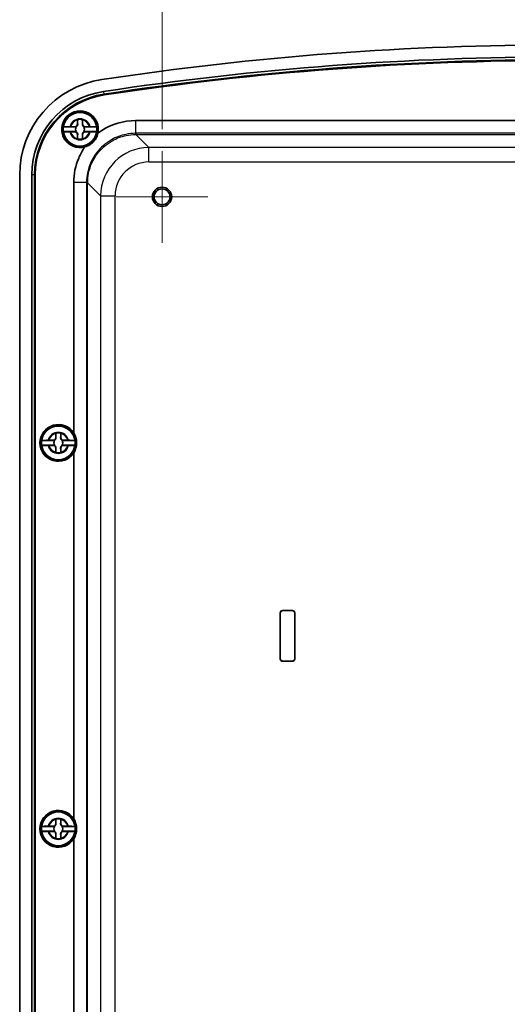
# Model space of a CAD drawing. Units: millimetres. Extents: x 36 to 4563, y 20 to 863.
# Drawn here: x 1901 to 2002, y 447 to 651 of the extents above; entities that cross this region are included whole.
import ezdxf

# ---------------------------------------------------------------- set-up
doc = ezdxf.new("R2010")
doc.units = ezdxf.units.MM
doc.header["$LTSCALE"] = 2.5
doc.layers.get('Defpoints').update_dxf_attribs({"lineweight": 25})
for name, color, linetype, lineweight in [('Center Mark (ISO)', 131, 'Continuous', 18), ('Dimension (ISO)', 7, 'Continuous', 18), ('Dimension (ISO) @ 1', 7, 'Continuous', 18), ('Visible (ISO)', 7, 'Continuous', 35), ('Visible Narrow (ISO)', 7, 'Continuous', 25)]:
    doc.layers.add(name, color=color, linetype=linetype, lineweight=lineweight)
doc.styles.add('Note Text (TK)', font='MS PGothic.ttf')
doc.dimstyles.new('Default - Method 1b (TK)', dxfattribs={"dimscale": 2.5, "dimtxt": 2.5, "dimasz": 2.5, "dimexe": 1, "dimexo": 1.5, "dimgap": 1, "dimtad": 1, "dimrnd": 1e-08, "dimdsep": 46, "dimtxsty": 'Note Text (TK)', "dimblk": 'OPEN', "dimcen": 0.09, "dimdle": 5, "dimclrd": 100, "dimclre": 100, "dimclrt": 7, "dimadec": 1, "dimazin": 1, "dimtfac": 1, "dimtmove": 0, "dimatfit": 3, "dimldrblk": 'OPEN', "dimfxl": 1, "dimtolj": 1, "dimlwd": -1, "dimlwe": -1, "dimarcsym": 0})

# ---------------------------------------------------------------- blocks, each defined once
blk = doc.blocks.new('_Open')
at = {"color": 0, "linetype": 'ByBlock', "lineweight": -2}
for p, q in [((-1, 0.167), (0, 0)), ((-1, -0.167), (0, 0)), ((0, 0), (-1, 0))]:
    blk.add_line(p, q, dxfattribs=at)
blk = doc.blocks.new('*D85')
at = {"layer": 'Defpoints', "color": 0}
for p in [(2096.14, 681.25), (1930.14, 624.25), (2096.14, 624.25)]:
    blk.add_point(p, dxfattribs=at)
at = {"layer": 'Dimension (ISO)', "color": 100}
for p, q in [((1930.14, 628.75), (1930.14, 684.25)), ((2096.14, 628.75), (2096.14, 684.25)), ((1937.64, 681.25), (2088.64, 681.25))]:
    blk.add_line(p, q, dxfattribs=at)
at = {"layer": 'Dimension (ISO)', "color": 100, "xscale": 7.5, "yscale": 7.5, "zscale": 7.5, "rotation": 180}
blk.add_blockref('_Open', (1930.14, 681.25), dxfattribs=at)
at = {"layer": 'Dimension (ISO)', "color": 100, "xscale": 7.5, "yscale": 7.5, "zscale": 7.5}
blk.add_blockref('_Open', (2096.14, 681.25), dxfattribs=at)
at = {"layer": 'Dimension (ISO)', "color": 7, "insert": (2005.83, 688), "char_height": 7.5, "attachment_point": 4, "style": 'Note Text (TK)'}
blk.add_mtext('\\A1;166', dxfattribs=at)

msp = doc.modelspace()

# ---------------------------------------------------------------- linework, layer by layer
at = {"layer": 'Center Mark (ISO)', "linetype": 'Continuous'}
for p, q in [((1930.1367, 624.2488), (1930.1367, 605.2488)), ((1939.6367, 614.7488), (1920.6367, 614.7488))]:
    msp.add_line(p, q, dxfattribs=at)
at = {"layer": 'Visible (ISO)'}
for p, q in [((1912.6042, 629.7988), (1912.6042, 630.7023)), ((1913.6693, 630.7023), (1913.6693, 629.7988)), ((1912.3554, 629.2324), (1909.6712, 629.2324)), ((1911.1832, 629.2813), (1912.0867, 629.2813)), ((1916.6022, 629.2324), (1913.9181, 629.2324)), ((1914.1867, 629.2813), (1915.0902, 629.2813)), ((1924.6272, 630.5488), (2101.6462, 630.5488)), ((1909.6712, 628.2651), (1912.3554, 628.2651)), ((1912.0867, 628.2162), (1911.1832, 628.2162)), ((1912.6042, 626.7952), (1912.6042, 627.6988)), ((1913.6693, 627.6988), (1913.6693, 626.7952)), ((1913.9181, 628.2651), (1916.6022, 628.2651)), ((1915.0902, 628.2162), (1914.1867, 628.2162)), ((1900.6367, 428.2126), (1900.6367, 619.2849)), ((1903.1402, 428.2126), (1903.1402, 619.2849)), ((1903.6962, 428.2126), (1903.6962, 619.2849)), ((1903.8367, 428.2126), (1903.8367, 619.2849)), ((1903.8673, 619.2849), (1903.8673, 428.2126)), ((1911.8367, 565.7981), (1911.8367, 617.7583)), ((1908.1042, 564.7988), (1908.1042, 565.7023)), ((1909.1693, 565.7023), (1909.1693, 564.7988)), ((1907.8554, 564.2324), (1905.1712, 564.2324)), ((1906.6832, 564.2813), (1907.5867, 564.2813)), ((1912.1022, 564.2324), (1909.4181, 564.2324)), ((1909.6867, 564.2813), (1910.5902, 564.2813)), ((1905.1712, 563.2651), (1907.8554, 563.2651)), ((1907.5867, 563.2162), (1906.6832, 563.2162)), ((1908.1042, 561.7952), (1908.1042, 562.6988)), ((1909.1693, 562.6988), (1909.1693, 561.7952)), ((1909.4181, 563.2651), (1912.1022, 563.2651)), ((1910.5902, 563.2162), (1909.6867, 563.2162)), ((1911.8367, 485.7981), (1911.8367, 561.6994)), ((1955.1367, 528.9988), (1957.1367, 528.9988)), ((1957.1367, 528.9946), (1955.1367, 528.9946)), ((1954.6367, 518.9988), (1954.6367, 528.4988)), ((1954.6409, 528.4988), (1954.6409, 518.9988)), ((1957.6325, 518.9988), (1957.6325, 528.4988)), ((1957.6367, 528.4988), (1957.6367, 518.9988)), ((1955.1367, 518.5029), (1957.1367, 518.5029)), ((1957.1367, 518.4988), (1955.1367, 518.4988)), ((1907.8554, 484.2324), (1905.1712, 484.2324)), ((1906.6832, 484.2813), (1907.5867, 484.2813)), ((1908.1042, 484.7988), (1908.1042, 485.7023)), ((1909.1693, 485.7023), (1909.1693, 484.7988)), ((1912.1022, 484.2324), (1909.4181, 484.2324)), ((1909.6867, 484.2813), (1910.5902, 484.2813)), ((1905.1712, 483.2651), (1907.8554, 483.2651)), ((1907.5867, 483.2162), (1906.6832, 483.2162)), ((1908.1042, 481.7952), (1908.1042, 482.6988)), ((1909.1693, 482.6988), (1909.1693, 481.7952)), ((1909.4181, 483.2651), (1912.1022, 483.2651)), ((1910.5902, 483.2162), (1909.6867, 483.2162)), ((1911.8367, 429.7392), (1911.8367, 481.6994))]:
    msp.add_line(p, q, dxfattribs=at)
for centre, radius in [((1913.1367, 628.7488), 3.75), ((1913.1367, 628.7488), 3.5), ((1930.1367, 614.7488), 2), ((1930.1367, 614.7488), 1.65), ((1908.6367, 563.7488), 3.75), ((1908.6367, 563.7488), 3.5), ((1908.6367, 483.7488), 3.75), ((1908.6367, 483.7488), 3.5)]:
    msp.add_circle(centre, radius, dxfattribs=at)
for centre, radius, start, end in [((2013.1367, 8.4363), 637.8125, 81.3891951, 98.6108049), ((2013.1367, 8.4363), 635.3091, 81.3891951, 98.6108049), ((2013.1367, 8.4363), 634.753, 81.3891951, 98.6108049), ((2013.1367, 8.4363), 634.6125, 81.3891951, 98.6108049), ((2013.1367, 8.4363), 634.582, 81.3891951, 98.6108049), ((1920.6367, 619.2849), 20, 98.610805, 180), ((1920.6367, 619.2849), 17.4966, 98.610805, 180), ((1920.6367, 619.2849), 16.9405, 98.610805, 180), ((1920.6367, 619.2849), 16.8, 98.610805, 180), ((1920.6367, 619.2849), 16.7695, 98.610805, 180), ((1913.1367, 628.7488), 3.8, 347.233905, 285.31602), ((1913.1367, 628.7488), 3.4991, 7.944916, 172.055084), ((1913.1367, 628.7488), 2.0825, 75.184635, 104.815365), ((1913.1367, 628.7488), 2.0764, 75.314229, 104.685771), ((1913.1367, 628.7488), 3.4991, 172.055084, 187.944916), ((1912.0867, 629.7988), 0.5175, 270, 0), ((1913.1367, 628.7488), 0.9189, 148.243045, 211.756955), ((1914.1867, 629.7988), 0.5175, 180, 270), ((1913.1367, 628.7488), 0.9189, 328.243045, 31.756955), ((1913.1367, 628.7488), 3.4991, 352.055084, 7.944916), ((1913.1367, 628.7488), 3.4991, 187.944916, 352.055084), ((1912.0867, 627.6988), 0.5175, 0, 90), ((1913.1367, 628.7488), 2.0825, 255.184635, 284.815365), ((1913.1367, 628.7488), 2.0764, 255.314229, 284.685771), ((1914.1867, 627.6988), 0.5175, 90, 180), ((1908.6367, 563.7488), 3.8, 32.636898, 327.363102), ((1908.6367, 563.7488), 3.4991, 7.944916, 172.055084), ((1908.6367, 563.7488), 2.0825, 75.184635, 104.815365), ((1908.6367, 563.7488), 2.0764, 75.314229, 104.685771), ((1908.6367, 563.7488), 3.4991, 172.055084, 187.944916), ((1907.5867, 564.7988), 0.5175, 270, 0), ((1908.6367, 563.7488), 0.9189, 148.243045, 211.756955), ((1909.6867, 564.7988), 0.5175, 180, 270), ((1908.6367, 563.7488), 0.9189, 328.243045, 31.756955), ((1908.6367, 563.7488), 3.4991, 352.055084, 7.944916), ((1908.6367, 563.7488), 3.4991, 187.944916, 352.055084), ((1907.5867, 562.6988), 0.5175, 0, 90), ((1908.6367, 563.7488), 2.0825, 255.184635, 284.815365), ((1908.6367, 563.7488), 2.0764, 255.314229, 284.685771), ((1909.6867, 562.6988), 0.5175, 90, 180), ((1955.1367, 528.4988), 0.5, 90, 180), ((1955.1367, 528.4988), 0.4958, 90, 180), ((1957.1367, 528.4988), 0.5, 0, 90), ((1957.1367, 528.4988), 0.4958, 0, 90), ((1955.1367, 518.9988), 0.5, 180, 270), ((1955.1367, 518.9988), 0.4958, 180, 270), ((1957.1367, 518.9988), 0.4958, 270, 0), ((1957.1367, 518.9988), 0.5, 270, 0), ((1908.6367, 483.7488), 3.8, 32.636898, 327.363102), ((1908.6367, 483.7488), 3.4991, 7.944916, 172.055084), ((1908.6367, 483.7488), 2.0825, 75.184635, 104.815365), ((1908.6367, 483.7488), 2.0764, 75.314229, 104.685771), ((1908.6367, 483.7488), 3.4991, 172.055084, 187.944916), ((1907.5867, 484.7988), 0.5175, 270, 0), ((1908.6367, 483.7488), 0.9189, 148.243045, 211.756955), ((1909.6867, 484.7988), 0.5175, 180, 270), ((1908.6367, 483.7488), 0.9189, 328.243045, 31.756955), ((1908.6367, 483.7488), 3.4991, 352.055084, 7.944916), ((1908.6367, 483.7488), 3.4991, 187.944916, 352.055084), ((1907.5867, 482.6988), 0.5175, 0, 90), ((1908.6367, 483.7488), 2.0825, 255.184635, 284.815365), ((1908.6367, 483.7488), 2.0764, 255.314229, 284.685771), ((1909.6867, 482.6988), 0.5175, 90, 180)]:
    msp.add_arc(centre, radius, start, end, dxfattribs=at)
for centre in [(1908.619, 563.7488), (1908.619, 483.7488)]:
    msp.add_ellipse(centre, major_axis=(-3.815, 0), ratio=0.99998916, start_param=2.5744775, end_param=3.7087078, dxfattribs=at)
for points, degree in [([(1912.6042, 630.7023), (1912.6042, 630.722), (1912.6042, 630.7419), (1912.6042, 630.762)], 3), ([(1912.6042, 630.762), (1912.6073, 630.7597), (1912.6103, 630.7573)], 2), ([(1913.6692, 630.762), (1913.6662, 630.7597), (1913.6631, 630.7573)], 2), ([(1913.6692, 630.762), (1913.6692, 630.7419), (1913.6693, 630.722), (1913.6693, 630.7023)], 3), ([(1911.0168, 629.2811), (1911.0528, 629.2812), (1911.0884, 629.2812), (1911.1234, 629.2813)], 3), ([(1911.1234, 629.2813), (1911.1436, 629.2813), (1911.1635, 629.2813), (1911.1832, 629.2813)], 3), ([(1915.0902, 629.2813), (1915.11, 629.2813), (1915.1299, 629.2813), (1915.15, 629.2813)], 3), ([(1915.15, 629.2813), (1915.185, 629.2812), (1915.2207, 629.2812), (1915.2567, 629.2811)], 3), ([(1911.1234, 628.2162), (1911.0884, 628.2163), (1911.0528, 628.2163), (1911.0168, 628.2164)], 3), ([(1911.1832, 628.2162), (1911.1635, 628.2162), (1911.1436, 628.2162), (1911.1234, 628.2162)], 3), ([(1912.6042, 626.7355), (1912.6042, 626.7556), (1912.6042, 626.7755), (1912.6042, 626.7952)], 3), ([(1912.6042, 626.7355), (1912.6073, 626.7378), (1912.6103, 626.7402)], 2), ([(1913.6692, 626.7355), (1913.6662, 626.7378), (1913.6631, 626.7402)], 2), ([(1913.6693, 626.7952), (1913.6693, 626.7755), (1913.6692, 626.7556), (1913.6692, 626.7355)], 3), ([(1915.15, 628.2162), (1915.1299, 628.2162), (1915.11, 628.2162), (1915.0902, 628.2162)], 3), ([(1915.2567, 628.2164), (1915.2207, 628.2163), (1915.1851, 628.2163), (1915.15, 628.2162)], 3), ([(1908.1042, 565.7023), (1908.1042, 565.722), (1908.1042, 565.7419), (1908.1042, 565.762)], 3), ([(1908.1042, 565.762), (1908.1073, 565.7597), (1908.1103, 565.7573)], 2), ([(1909.1692, 565.762), (1909.1662, 565.7597), (1909.1631, 565.7573)], 2), ([(1909.1692, 565.762), (1909.1692, 565.7419), (1909.1693, 565.722), (1909.1693, 565.7023)], 3), ([(1906.5168, 564.2811), (1906.5528, 564.2812), (1906.5884, 564.2812), (1906.6234, 564.2813)], 3), ([(1906.6234, 564.2813), (1906.6436, 564.2813), (1906.6635, 564.2813), (1906.6832, 564.2813)], 3), ([(1910.5902, 564.2813), (1910.61, 564.2813), (1910.6299, 564.2813), (1910.65, 564.2813)], 3), ([(1910.65, 564.2813), (1910.685, 564.2812), (1910.7207, 564.2812), (1910.7567, 564.2811)], 3), ([(1906.6234, 563.2162), (1906.5884, 563.2163), (1906.5528, 563.2163), (1906.5168, 563.2164)], 3), ([(1906.6832, 563.2162), (1906.6635, 563.2162), (1906.6436, 563.2162), (1906.6234, 563.2162)], 3), ([(1908.1042, 561.7355), (1908.1042, 561.7556), (1908.1042, 561.7755), (1908.1042, 561.7952)], 3), ([(1908.1042, 561.7355), (1908.1073, 561.7378), (1908.1103, 561.7402)], 2), ([(1909.1692, 561.7355), (1909.1662, 561.7378), (1909.1631, 561.7402)], 2), ([(1909.1693, 561.7952), (1909.1693, 561.7755), (1909.1692, 561.7556), (1909.1692, 561.7355)], 3), ([(1910.65, 563.2162), (1910.6299, 563.2162), (1910.61, 563.2162), (1910.5902, 563.2162)], 3), ([(1910.7567, 563.2164), (1910.7207, 563.2163), (1910.6851, 563.2163), (1910.65, 563.2162)], 3), ([(1908.1042, 485.7023), (1908.1042, 485.722), (1908.1042, 485.7419), (1908.1042, 485.762)], 3), ([(1908.1042, 485.762), (1908.1073, 485.7597), (1908.1103, 485.7573)], 2), ([(1909.1692, 485.762), (1909.1662, 485.7597), (1909.1631, 485.7573)], 2), ([(1909.1692, 485.762), (1909.1692, 485.7419), (1909.1693, 485.722), (1909.1693, 485.7023)], 3), ([(1906.5168, 484.2811), (1906.5528, 484.2812), (1906.5884, 484.2812), (1906.6234, 484.2813)], 3), ([(1906.6234, 484.2813), (1906.6436, 484.2813), (1906.6635, 484.2813), (1906.6832, 484.2813)], 3), ([(1910.5902, 484.2813), (1910.61, 484.2813), (1910.6299, 484.2813), (1910.65, 484.2813)], 3), ([(1910.65, 484.2813), (1910.685, 484.2812), (1910.7207, 484.2812), (1910.7567, 484.2811)], 3), ([(1906.6234, 483.2162), (1906.5884, 483.2163), (1906.5528, 483.2163), (1906.5168, 483.2164)], 3), ([(1906.6832, 483.2162), (1906.6635, 483.2162), (1906.6436, 483.2162), (1906.6234, 483.2162)], 3), ([(1908.1042, 481.7355), (1908.1042, 481.7556), (1908.1042, 481.7755), (1908.1042, 481.7952)], 3), ([(1908.1042, 481.7355), (1908.1073, 481.7378), (1908.1103, 481.7402)], 2), ([(1909.1692, 481.7355), (1909.1662, 481.7378), (1909.1631, 481.7402)], 2), ([(1909.1693, 481.7952), (1909.1693, 481.7755), (1909.1692, 481.7556), (1909.1692, 481.7355)], 3), ([(1910.65, 483.2162), (1910.6299, 483.2162), (1910.61, 483.2162), (1910.5902, 483.2162)], 3), ([(1910.7567, 483.2164), (1910.7207, 483.2163), (1910.6851, 483.2163), (1910.65, 483.2162)], 3)]:
    msp.add_open_spline(points, degree=degree, dxfattribs=at)
for points, weights in [([(1912.6103, 630.7573), (1912.639, 630.1398), (1912.6541, 629.7988)], [1.19985381004, 1.58575965915, 1.90626778515]), ([(1913.6194, 629.7988), (1913.6344, 630.1398), (1913.6631, 630.7573)], [1.90626778515, 1.58575965918, 1.19985381012]), ([(1912.1979, 629.2377), (1912.2823, 629.2348), (1912.3554, 629.2324)], [1.02934616585, 1.01791951701, 1]), ([(1913.9181, 629.2324), (1913.9912, 629.2348), (1914.0755, 629.2377)], [1, 1.01791951701, 1.02934616585]), ([(1912.3554, 628.2651), (1912.2823, 628.2627), (1912.1979, 628.2598)], [1, 1.01791951701, 1.02934616585]), ([(1912.6541, 627.6988), (1912.639, 627.3578), (1912.6103, 626.7402)], [1.90626778515, 1.58575965918, 1.19985381012]), ([(1913.6631, 626.7402), (1913.6344, 627.3578), (1913.6194, 627.6988)], [1.19985381004, 1.58575965915, 1.90626778515]), ([(1914.0755, 628.2598), (1913.9912, 628.2627), (1913.9181, 628.2651)], [1.02934616585, 1.01791951701, 1]), ([(1908.1103, 565.7573), (1908.139, 565.1398), (1908.1541, 564.7988)], [1.19985381004, 1.58575965915, 1.90626778515]), ([(1909.1194, 564.7988), (1909.1344, 565.1398), (1909.1631, 565.7573)], [1.90626778515, 1.58575965918, 1.19985381012]), ([(1907.6979, 564.2377), (1907.7823, 564.2348), (1907.8554, 564.2324)], [1.02934616585, 1.01791951701, 1]), ([(1909.4181, 564.2324), (1909.4912, 564.2348), (1909.5755, 564.2377)], [1, 1.01791951701, 1.02934616585]), ([(1907.8554, 563.2651), (1907.7823, 563.2627), (1907.6979, 563.2598)], [1, 1.01791951701, 1.02934616585]), ([(1908.1541, 562.6988), (1908.139, 562.3578), (1908.1103, 561.7402)], [1.90626778515, 1.58575965918, 1.19985381012]), ([(1909.1631, 561.7402), (1909.1344, 562.3578), (1909.1194, 562.6988)], [1.19985381004, 1.58575965915, 1.90626778515]), ([(1909.5755, 563.2598), (1909.4912, 563.2627), (1909.4181, 563.2651)], [1.02934616585, 1.01791951701, 1]), ([(1908.1103, 485.7573), (1908.139, 485.1398), (1908.1541, 484.7988)], [1.19985381004, 1.58575965915, 1.90626778515]), ([(1909.1194, 484.7988), (1909.1344, 485.1398), (1909.1631, 485.7573)], [1.90626778515, 1.58575965918, 1.19985381012]), ([(1907.6979, 484.2377), (1907.7823, 484.2348), (1907.8554, 484.2324)], [1.02934616585, 1.01791951701, 1]), ([(1909.4181, 484.2324), (1909.4912, 484.2348), (1909.5755, 484.2377)], [1, 1.01791951701, 1.02934616585]), ([(1907.8554, 483.2651), (1907.7823, 483.2627), (1907.6979, 483.2598)], [1, 1.01791951701, 1.02934616585]), ([(1908.1541, 482.6988), (1908.139, 482.3578), (1908.1103, 481.7402)], [1.90626778515, 1.58575965918, 1.19985381012]), ([(1909.1631, 481.7402), (1909.1344, 482.3578), (1909.1194, 482.6988)], [1.19985381004, 1.58575965915, 1.90626778515]), ([(1909.5755, 483.2598), (1909.4912, 483.2627), (1909.4181, 483.2651)], [1.02934616585, 1.01791951701, 1])]:
    msp.add_rational_spline(points, weights, degree=2, dxfattribs=at)
for points, knots in [([(1909.6712, 629.2324), (1909.6723, 629.2384), (1909.7138, 629.2454), (1909.8475, 629.2565), (1909.9643, 629.2625), (1910.2124, 629.2711), (1910.3883, 629.2751), (1910.6894, 629.2794), (1910.8598, 629.2808), (1911.0168, 629.2811)], [0.000230157, 0.000230157, 0.000230157, 0.000230157, 0.051615306, 0.051615306, 0.103632767, 0.103632767, 0.156264284, 0.156264284, 0.201244681, 0.201244681, 0.201244681, 0.201244681]), ([(1912.6541, 629.7988), (1912.6565, 629.7441), (1912.6508, 629.6878), (1912.626, 629.5944), (1912.6099, 629.5513), (1912.563, 629.4666), (1912.532, 629.4249), (1912.4605, 629.3534), (1912.4188, 629.3225), (1912.3342, 629.2756), (1912.2911, 629.2595), (1912.2344, 629.2444), (1912.2162, 629.2406), (1912.1979, 629.2377)], [0.2818429191, 0.2818429191, 0.2818429191, 0.2818429191, 0.3033988327, 0.3033988327, 0.3185665707, 0.3185665707, 0.3337343087, 0.3337343087, 0.3489020468, 0.3489020468, 0.3640697848, 0.3640697848, 0.371178036, 0.371178036, 0.371178036, 0.371178036]), ([(1914.0755, 629.2377), (1914.0573, 629.2406), (1914.039, 629.2444), (1913.9824, 629.2595), (1913.9393, 629.2756), (1913.8546, 629.3225), (1913.8129, 629.3534), (1913.7414, 629.4249), (1913.7104, 629.4666), (1913.6636, 629.5513), (1913.6474, 629.5944), (1913.6227, 629.6878), (1913.617, 629.7441), (1913.6194, 629.7988)], [0.2962905814, 0.2962905814, 0.2962905814, 0.2962905814, 0.3033988327, 0.3033988327, 0.3185665707, 0.3185665707, 0.3337343087, 0.3337343087, 0.3489020468, 0.3489020468, 0.3640697848, 0.3640697848, 0.3856256984, 0.3856256984, 0.3856256984, 0.3856256984]), ([(1915.2567, 629.2811), (1915.4137, 629.2808), (1915.584, 629.2794), (1915.8852, 629.2751), (1916.061, 629.2711), (1916.3092, 629.2625), (1916.4259, 629.2565), (1916.5596, 629.2454), (1916.6011, 629.2384), (1916.6022, 629.2324)], [0.648351267, 0.648351267, 0.648351267, 0.648351267, 0.693331664, 0.693331664, 0.745963181, 0.745963181, 0.797980642, 0.797980642, 0.849365791, 0.849365791, 0.849365791, 0.849365791]), ([(1916.8428, 627.9091), (1917.1037, 628.1091), (1917.3723, 628.299), (1917.6478, 628.4783), (1919.7099, 629.8204), (1922.1661, 630.5488), (1924.6272, 630.5488)], [0.131046165, 0.131046165, 0.131046165, 0.131046165, 0.208059014, 0.208059014, 0.208059014, 0.784446837, 0.784446837, 0.784446837, 0.784446837]), ([(1911.0168, 628.2164), (1910.8598, 628.2167), (1910.6894, 628.2181), (1910.3883, 628.2224), (1910.2124, 628.2264), (1909.9643, 628.235), (1909.8475, 628.241), (1909.7138, 628.2521), (1909.6723, 628.2591), (1909.6712, 628.2651)], [0.648351267, 0.648351267, 0.648351267, 0.648351267, 0.693331664, 0.693331664, 0.745963181, 0.745963181, 0.797980642, 0.797980642, 0.849365791, 0.849365791, 0.849365791, 0.849365791]), ([(1912.1979, 628.2598), (1912.2162, 628.2569), (1912.2344, 628.2531), (1912.2911, 628.2381), (1912.3342, 628.2219), (1912.4188, 628.1751), (1912.4605, 628.1441), (1912.532, 628.0726), (1912.563, 628.0309), (1912.6099, 627.9462), (1912.626, 627.9031), (1912.6508, 627.8097), (1912.6565, 627.7534), (1912.6541, 627.6988)], [0.2962905814, 0.2962905814, 0.2962905814, 0.2962905814, 0.3033988327, 0.3033988327, 0.3185665707, 0.3185665707, 0.3337343087, 0.3337343087, 0.3489020468, 0.3489020468, 0.3640697848, 0.3640697848, 0.3856256984, 0.3856256984, 0.3856256984, 0.3856256984]), ([(1913.6194, 627.6988), (1913.617, 627.7534), (1913.6227, 627.8097), (1913.6474, 627.9031), (1913.6636, 627.9462), (1913.7104, 628.0309), (1913.7414, 628.0726), (1913.8129, 628.1441), (1913.8546, 628.1751), (1913.9393, 628.2219), (1913.9824, 628.2381), (1914.039, 628.2531), (1914.0573, 628.2569), (1914.0755, 628.2598)], [0.2818429191, 0.2818429191, 0.2818429191, 0.2818429191, 0.3033988327, 0.3033988327, 0.3185665707, 0.3185665707, 0.3337343087, 0.3337343087, 0.3489020468, 0.3489020468, 0.3640697848, 0.3640697848, 0.371178036, 0.371178036, 0.371178036, 0.371178036]), ([(1914.1405, 625.0837), (1914.5215, 625.1893), (1914.8936, 625.3561), (1915.3668, 625.6716), (1915.4898, 625.7648), (1915.6708, 625.9201), (1915.7324, 625.9765), (1915.8409, 626.0827), (1915.8884, 626.1317), (1915.9869, 626.2391), (1916.0375, 626.2978), (1916.1675, 626.458), (1916.2433, 626.5617), (1916.4544, 626.8833), (1916.5713, 627.1086), (1916.7396, 627.5276), (1916.7989, 627.7178), (1916.8428, 627.9091)], [0, 0, 0, 0, 0.12637994, 0.12637994, 0.173058312, 0.173058312, 0.198182604, 0.198182604, 0.218670814, 0.218670814, 0.241954957, 0.241954957, 0.280725587, 0.280725587, 0.358537656, 0.358537656, 0.421301035, 0.421301035, 0.421301035, 0.421301035]), ([(1916.6022, 628.2651), (1916.6011, 628.2591), (1916.5596, 628.2521), (1916.4259, 628.241), (1916.3092, 628.235), (1916.061, 628.2264), (1915.8852, 628.2224), (1915.584, 628.2181), (1915.4137, 628.2167), (1915.2567, 628.2164)], [0.000230157, 0.000230157, 0.000230157, 0.000230157, 0.051615306, 0.051615306, 0.103632767, 0.103632767, 0.156264284, 0.156264284, 0.201244681, 0.201244681, 0.201244681, 0.201244681]), ([(1911.8367, 617.7583), (1911.8367, 619.4742), (1912.1861, 621.1891), (1912.8575, 622.7677), (1913.2036, 623.5814), (1913.6344, 624.359), (1914.1405, 625.0837)], [-0.784446837, -0.784446837, -0.784446837, -0.784446837, -0.382583366, -0.382583366, -0.382583366, -0.175467053, -0.175467053, -0.175467053, -0.175467053]), ([(1905.1712, 564.2324), (1905.1723, 564.2384), (1905.2138, 564.2454), (1905.3475, 564.2565), (1905.4643, 564.2625), (1905.7124, 564.2711), (1905.8883, 564.2751), (1906.1894, 564.2794), (1906.3598, 564.2808), (1906.5168, 564.2811)], [0.000230157, 0.000230157, 0.000230157, 0.000230157, 0.051615306, 0.051615306, 0.103632767, 0.103632767, 0.156264284, 0.156264284, 0.201244681, 0.201244681, 0.201244681, 0.201244681]), ([(1908.1541, 564.7988), (1908.1565, 564.7441), (1908.1508, 564.6878), (1908.126, 564.5944), (1908.1099, 564.5513), (1908.063, 564.4666), (1908.032, 564.4249), (1907.9605, 564.3534), (1907.9188, 564.3225), (1907.8342, 564.2756), (1907.7911, 564.2595), (1907.7344, 564.2444), (1907.7162, 564.2406), (1907.6979, 564.2377)], [0.2818429191, 0.2818429191, 0.2818429191, 0.2818429191, 0.3033988327, 0.3033988327, 0.3185665707, 0.3185665707, 0.3337343087, 0.3337343087, 0.3489020468, 0.3489020468, 0.3640697848, 0.3640697848, 0.371178036, 0.371178036, 0.371178036, 0.371178036]), ([(1909.5755, 564.2377), (1909.5573, 564.2406), (1909.539, 564.2444), (1909.4824, 564.2595), (1909.4393, 564.2756), (1909.3546, 564.3225), (1909.3129, 564.3534), (1909.2414, 564.4249), (1909.2104, 564.4666), (1909.1636, 564.5513), (1909.1474, 564.5944), (1909.1227, 564.6878), (1909.117, 564.7441), (1909.1194, 564.7988)], [0.2962905814, 0.2962905814, 0.2962905814, 0.2962905814, 0.3033988327, 0.3033988327, 0.3185665707, 0.3185665707, 0.3337343087, 0.3337343087, 0.3489020468, 0.3489020468, 0.3640697848, 0.3640697848, 0.3856256984, 0.3856256984, 0.3856256984, 0.3856256984]), ([(1910.7567, 564.2811), (1910.9137, 564.2808), (1911.084, 564.2794), (1911.3852, 564.2751), (1911.561, 564.2711), (1911.8092, 564.2625), (1911.9259, 564.2565), (1912.0596, 564.2454), (1912.1011, 564.2384), (1912.1022, 564.2324)], [0.648351267, 0.648351267, 0.648351267, 0.648351267, 0.693331664, 0.693331664, 0.745963181, 0.745963181, 0.797980642, 0.797980642, 0.849365791, 0.849365791, 0.849365791, 0.849365791]), ([(1906.5168, 563.2164), (1906.3598, 563.2167), (1906.1894, 563.2181), (1905.8883, 563.2224), (1905.7124, 563.2264), (1905.4643, 563.235), (1905.3475, 563.241), (1905.2138, 563.2521), (1905.1723, 563.2591), (1905.1712, 563.2651)], [0.648351267, 0.648351267, 0.648351267, 0.648351267, 0.693331664, 0.693331664, 0.745963181, 0.745963181, 0.797980642, 0.797980642, 0.849365791, 0.849365791, 0.849365791, 0.849365791]), ([(1907.6979, 563.2598), (1907.7162, 563.2569), (1907.7344, 563.2531), (1907.7911, 563.2381), (1907.8342, 563.2219), (1907.9188, 563.1751), (1907.9605, 563.1441), (1908.032, 563.0726), (1908.063, 563.0309), (1908.1099, 562.9462), (1908.126, 562.9031), (1908.1508, 562.8097), (1908.1565, 562.7534), (1908.1541, 562.6988)], [0.2962905814, 0.2962905814, 0.2962905814, 0.2962905814, 0.3033988327, 0.3033988327, 0.3185665707, 0.3185665707, 0.3337343087, 0.3337343087, 0.3489020468, 0.3489020468, 0.3640697848, 0.3640697848, 0.3856256984, 0.3856256984, 0.3856256984, 0.3856256984]), ([(1909.1194, 562.6988), (1909.117, 562.7534), (1909.1227, 562.8097), (1909.1474, 562.9031), (1909.1636, 562.9462), (1909.2104, 563.0309), (1909.2414, 563.0726), (1909.3129, 563.1441), (1909.3546, 563.1751), (1909.4393, 563.2219), (1909.4824, 563.2381), (1909.539, 563.2531), (1909.5573, 563.2569), (1909.5755, 563.2598)], [0.2818429191, 0.2818429191, 0.2818429191, 0.2818429191, 0.3033988327, 0.3033988327, 0.3185665707, 0.3185665707, 0.3337343087, 0.3337343087, 0.3489020468, 0.3489020468, 0.3640697848, 0.3640697848, 0.371178036, 0.371178036, 0.371178036, 0.371178036]), ([(1912.1022, 563.2651), (1912.1011, 563.2591), (1912.0596, 563.2521), (1911.9259, 563.241), (1911.8092, 563.235), (1911.561, 563.2264), (1911.3852, 563.2224), (1911.084, 563.2181), (1910.9137, 563.2167), (1910.7567, 563.2164)], [0.000230157, 0.000230157, 0.000230157, 0.000230157, 0.051615306, 0.051615306, 0.103632767, 0.103632767, 0.156264284, 0.156264284, 0.201244681, 0.201244681, 0.201244681, 0.201244681]), ([(1905.1712, 484.2324), (1905.1723, 484.2384), (1905.2138, 484.2454), (1905.3475, 484.2565), (1905.4643, 484.2625), (1905.7124, 484.2711), (1905.8883, 484.2751), (1906.1894, 484.2794), (1906.3598, 484.2808), (1906.5168, 484.2811)], [0.000230157, 0.000230157, 0.000230157, 0.000230157, 0.051615306, 0.051615306, 0.103632767, 0.103632767, 0.156264284, 0.156264284, 0.201244681, 0.201244681, 0.201244681, 0.201244681]), ([(1908.1541, 484.7988), (1908.1565, 484.7441), (1908.1508, 484.6878), (1908.126, 484.5944), (1908.1099, 484.5513), (1908.063, 484.4666), (1908.032, 484.4249), (1907.9605, 484.3534), (1907.9188, 484.3225), (1907.8342, 484.2756), (1907.7911, 484.2595), (1907.7344, 484.2444), (1907.7162, 484.2406), (1907.6979, 484.2377)], [0.2818429191, 0.2818429191, 0.2818429191, 0.2818429191, 0.3033988327, 0.3033988327, 0.3185665707, 0.3185665707, 0.3337343087, 0.3337343087, 0.3489020468, 0.3489020468, 0.3640697848, 0.3640697848, 0.371178036, 0.371178036, 0.371178036, 0.371178036]), ([(1909.5755, 484.2377), (1909.5573, 484.2406), (1909.539, 484.2444), (1909.4824, 484.2595), (1909.4393, 484.2756), (1909.3546, 484.3225), (1909.3129, 484.3534), (1909.2414, 484.4249), (1909.2104, 484.4666), (1909.1636, 484.5513), (1909.1474, 484.5944), (1909.1227, 484.6878), (1909.117, 484.7441), (1909.1194, 484.7988)], [0.2962905814, 0.2962905814, 0.2962905814, 0.2962905814, 0.3033988327, 0.3033988327, 0.3185665707, 0.3185665707, 0.3337343087, 0.3337343087, 0.3489020468, 0.3489020468, 0.3640697848, 0.3640697848, 0.3856256984, 0.3856256984, 0.3856256984, 0.3856256984]), ([(1910.7567, 484.2811), (1910.9137, 484.2808), (1911.084, 484.2794), (1911.3852, 484.2751), (1911.561, 484.2711), (1911.8092, 484.2625), (1911.9259, 484.2565), (1912.0596, 484.2454), (1912.1011, 484.2384), (1912.1022, 484.2324)], [0.648351267, 0.648351267, 0.648351267, 0.648351267, 0.693331664, 0.693331664, 0.745963181, 0.745963181, 0.797980642, 0.797980642, 0.849365791, 0.849365791, 0.849365791, 0.849365791]), ([(1906.5168, 483.2164), (1906.3598, 483.2167), (1906.1894, 483.2181), (1905.8883, 483.2224), (1905.7124, 483.2264), (1905.4643, 483.235), (1905.3475, 483.241), (1905.2138, 483.2521), (1905.1723, 483.2591), (1905.1712, 483.2651)], [0.648351267, 0.648351267, 0.648351267, 0.648351267, 0.693331664, 0.693331664, 0.745963181, 0.745963181, 0.797980642, 0.797980642, 0.849365791, 0.849365791, 0.849365791, 0.849365791]), ([(1907.6979, 483.2598), (1907.7162, 483.2569), (1907.7344, 483.2531), (1907.7911, 483.2381), (1907.8342, 483.2219), (1907.9188, 483.1751), (1907.9605, 483.1441), (1908.032, 483.0726), (1908.063, 483.0309), (1908.1099, 482.9462), (1908.126, 482.9031), (1908.1508, 482.8097), (1908.1565, 482.7534), (1908.1541, 482.6988)], [0.2962905814, 0.2962905814, 0.2962905814, 0.2962905814, 0.3033988327, 0.3033988327, 0.3185665707, 0.3185665707, 0.3337343087, 0.3337343087, 0.3489020468, 0.3489020468, 0.3640697848, 0.3640697848, 0.3856256984, 0.3856256984, 0.3856256984, 0.3856256984]), ([(1909.1194, 482.6988), (1909.117, 482.7534), (1909.1227, 482.8097), (1909.1474, 482.9031), (1909.1636, 482.9462), (1909.2104, 483.0309), (1909.2414, 483.0726), (1909.3129, 483.1441), (1909.3546, 483.1751), (1909.4393, 483.2219), (1909.4824, 483.2381), (1909.539, 483.2531), (1909.5573, 483.2569), (1909.5755, 483.2598)], [0.2818429191, 0.2818429191, 0.2818429191, 0.2818429191, 0.3033988327, 0.3033988327, 0.3185665707, 0.3185665707, 0.3337343087, 0.3337343087, 0.3489020468, 0.3489020468, 0.3640697848, 0.3640697848, 0.371178036, 0.371178036, 0.371178036, 0.371178036]), ([(1912.1022, 483.2651), (1912.1011, 483.2591), (1912.0596, 483.2521), (1911.9259, 483.241), (1911.8092, 483.235), (1911.561, 483.2264), (1911.3852, 483.2224), (1911.084, 483.2181), (1910.9137, 483.2167), (1910.7567, 483.2164)], [0.000230157, 0.000230157, 0.000230157, 0.000230157, 0.051615306, 0.051615306, 0.103632767, 0.103632767, 0.156264284, 0.156264284, 0.201244681, 0.201244681, 0.201244681, 0.201244681])]:
    msp.add_open_spline(points, degree=3, knots=knots, dxfattribs=at)
for points, weights, knots in [([(1912.0867, 629.2813), (1912.1059, 629.2813), (1912.1313, 629.2738), (1912.1439, 629.2691), (1912.1585, 629.2624), (1912.1752, 629.253), (1912.1911, 629.2426), (1912.1979, 629.2377)], [1, 1.01798182369, 1.02510639849, 1.02625383188, 1.02452620551, 1.01883928517, 1.01001181969, 1.00523259624], [0.140727754, 0.140727754, 0.140727754, 0.18957176, 0.204004857, 0.22051788, 0.239034702, 0.259416151, 0.273948394, 0.273948394, 0.273948394]), ([(1914.0755, 629.2377), (1914.0833, 629.2433), (1914.1004, 629.2544), (1914.1177, 629.2638), (1914.1324, 629.2703), (1914.1448, 629.2747), (1914.1688, 629.2813), (1914.1867, 629.2813)], [1.00523259624, 1.01065099597, 1.01986869717, 1.0251326851, 1.02623192952, 1.02453944563, 1.01680956149, 1], [0.007507114, 0.007507114, 0.007507114, 0.023982907, 0.045491936, 0.06443421, 0.080923579, 0.095067962, 0.140727754, 0.140727754, 0.140727754]), ([(1912.1979, 628.2598), (1912.1901, 628.2542), (1912.173, 628.2431), (1912.1557, 628.2337), (1912.1411, 628.2272), (1912.1287, 628.2228), (1912.1047, 628.2162), (1912.0867, 628.2162)], [1.00523259624, 1.01065099597, 1.01986869717, 1.0251326851, 1.02623192952, 1.02453944563, 1.01680956149, 1], [0.007507114, 0.007507114, 0.007507114, 0.023982907, 0.045491936, 0.06443421, 0.080923579, 0.095067962, 0.140727754, 0.140727754, 0.140727754]), ([(1914.1867, 628.2162), (1914.1675, 628.2162), (1914.1421, 628.2237), (1914.1295, 628.2284), (1914.115, 628.2351), (1914.0982, 628.2445), (1914.0824, 628.2549), (1914.0755, 628.2598)], [1, 1.01798182369, 1.02510639849, 1.02625383188, 1.02452620551, 1.01883928517, 1.01001181969, 1.00523259624], [0.140727754, 0.140727754, 0.140727754, 0.18957176, 0.204004857, 0.22051788, 0.239034702, 0.259416151, 0.273948394, 0.273948394, 0.273948394]), ([(1907.5867, 564.2813), (1907.6059, 564.2813), (1907.6313, 564.2738), (1907.6439, 564.2691), (1907.6585, 564.2624), (1907.6752, 564.253), (1907.6911, 564.2426), (1907.6979, 564.2377)], [1, 1.01798182369, 1.02510639849, 1.02625383188, 1.02452620551, 1.01883928517, 1.01001181969, 1.00523259624], [0.140727754, 0.140727754, 0.140727754, 0.18957176, 0.204004857, 0.22051788, 0.239034702, 0.259416151, 0.273948394, 0.273948394, 0.273948394]), ([(1909.5755, 564.2377), (1909.5833, 564.2433), (1909.6004, 564.2544), (1909.6177, 564.2638), (1909.6324, 564.2703), (1909.6448, 564.2747), (1909.6688, 564.2813), (1909.6867, 564.2813)], [1.00523259624, 1.01065099597, 1.01986869717, 1.0251326851, 1.02623192952, 1.02453944563, 1.01680956149, 1], [0.007507114, 0.007507114, 0.007507114, 0.023982907, 0.045491936, 0.06443421, 0.080923579, 0.095067962, 0.140727754, 0.140727754, 0.140727754]), ([(1907.6979, 563.2598), (1907.6901, 563.2542), (1907.673, 563.2431), (1907.6557, 563.2337), (1907.6411, 563.2272), (1907.6287, 563.2228), (1907.6047, 563.2162), (1907.5867, 563.2162)], [1.00523259624, 1.01065099597, 1.01986869717, 1.0251326851, 1.02623192952, 1.02453944563, 1.01680956149, 1], [0.007507114, 0.007507114, 0.007507114, 0.023982907, 0.045491936, 0.06443421, 0.080923579, 0.095067962, 0.140727754, 0.140727754, 0.140727754]), ([(1909.6867, 563.2162), (1909.6675, 563.2162), (1909.6421, 563.2237), (1909.6295, 563.2284), (1909.615, 563.2351), (1909.5982, 563.2445), (1909.5824, 563.2549), (1909.5755, 563.2598)], [1, 1.01798182369, 1.02510639849, 1.02625383188, 1.02452620551, 1.01883928517, 1.01001181969, 1.00523259624], [0.140727754, 0.140727754, 0.140727754, 0.18957176, 0.204004857, 0.22051788, 0.239034702, 0.259416151, 0.273948394, 0.273948394, 0.273948394]), ([(1907.5867, 484.2813), (1907.6059, 484.2813), (1907.6313, 484.2738), (1907.6439, 484.2691), (1907.6585, 484.2624), (1907.6752, 484.253), (1907.6911, 484.2426), (1907.6979, 484.2377)], [1, 1.01798182369, 1.02510639849, 1.02625383188, 1.02452620551, 1.01883928517, 1.01001181969, 1.00523259624], [0.140727754, 0.140727754, 0.140727754, 0.18957176, 0.204004857, 0.22051788, 0.239034702, 0.259416151, 0.273948394, 0.273948394, 0.273948394]), ([(1909.5755, 484.2377), (1909.5833, 484.2433), (1909.6004, 484.2544), (1909.6177, 484.2638), (1909.6324, 484.2703), (1909.6448, 484.2747), (1909.6688, 484.2813), (1909.6867, 484.2813)], [1.00523259624, 1.01065099597, 1.01986869717, 1.0251326851, 1.02623192952, 1.02453944563, 1.01680956149, 1], [0.007507114, 0.007507114, 0.007507114, 0.023982907, 0.045491936, 0.06443421, 0.080923579, 0.095067962, 0.140727754, 0.140727754, 0.140727754]), ([(1907.6979, 483.2598), (1907.6901, 483.2542), (1907.673, 483.2431), (1907.6557, 483.2337), (1907.6411, 483.2272), (1907.6287, 483.2228), (1907.6047, 483.2162), (1907.5867, 483.2162)], [1.00523259624, 1.01065099597, 1.01986869717, 1.0251326851, 1.02623192952, 1.02453944563, 1.01680956149, 1], [0.007507114, 0.007507114, 0.007507114, 0.023982907, 0.045491936, 0.06443421, 0.080923579, 0.095067962, 0.140727754, 0.140727754, 0.140727754]), ([(1909.6867, 483.2162), (1909.6675, 483.2162), (1909.6421, 483.2237), (1909.6295, 483.2284), (1909.615, 483.2351), (1909.5982, 483.2445), (1909.5824, 483.2549), (1909.5755, 483.2598)], [1, 1.01798182369, 1.02510639849, 1.02625383188, 1.02452620551, 1.01883928517, 1.01001181969, 1.00523259624], [0.140727754, 0.140727754, 0.140727754, 0.18957176, 0.204004857, 0.22051788, 0.239034702, 0.259416151, 0.273948394, 0.273948394, 0.273948394])]:
    msp.add_rational_spline(points, weights, degree=2, knots=knots, dxfattribs=at)
at = {"layer": 'Visible Narrow (ISO)'}
for p, q in [((1918.0171, 636.5842), (1918.1004, 636.0345)), ((1918.1004, 636.0345), (1918.1214, 635.8955)), ((1918.1214, 635.8955), (1918.126, 635.8653)), ((1912.6042, 629.7988), (1912.6541, 629.7988)), ((1913.6693, 629.7988), (1913.6194, 629.7988)), ((1924.6272, 630.5488), (1924.6272, 627.9136)), ((1912.6042, 627.6988), (1912.6541, 627.6988)), ((1913.6693, 627.6988), (1913.6194, 627.6988)), ((1924.7116, 627.9139), (1924.7116, 627.6644)), ((2101.5619, 627.9139), (1924.7116, 627.9139)), ((1927.4054, 624.9706), (1924.7116, 627.6644)), ((1924.7116, 627.6644), (2101.5619, 627.6644)), ((2098.8681, 624.9706), (1927.4054, 624.9706)), ((1927.4054, 621.9734), (1927.4054, 624.9706)), ((1927.4054, 621.9734), (2098.8681, 621.9734)), ((1903.6962, 619.2849), (1903.1402, 619.2849)), ((1903.6962, 619.2849), (1903.8367, 619.2849)), ((1903.8367, 619.2849), (1903.8673, 619.2849)), ((1911.8367, 617.7583), (1914.4719, 617.7583)), ((1914.4716, 617.6739), (1914.7211, 617.6739)), ((1914.4716, 617.6739), (1914.4716, 429.8236)), ((1914.7211, 617.6739), (1917.4149, 614.9801)), ((1914.7211, 429.8236), (1914.7211, 617.6739)), ((1917.4149, 614.9801), (1917.4149, 432.5174)), ((1917.4149, 614.9801), (1920.412, 614.9801)), ((1920.412, 432.5174), (1920.412, 614.9801)), ((1908.1042, 564.7988), (1908.1541, 564.7988)), ((1909.1693, 564.7988), (1909.1194, 564.7988)), ((1908.1042, 562.6988), (1908.1541, 562.6988)), ((1909.1693, 562.6988), (1909.1194, 562.6988)), ((1955.1367, 528.9988), (1955.1367, 528.9946)), ((1957.1367, 528.9988), (1957.1367, 528.9946)), ((1954.6367, 528.4988), (1954.6409, 528.4988)), ((1957.6367, 528.4988), (1957.6325, 528.4988)), ((1954.6367, 518.9988), (1954.6409, 518.9988)), ((1955.1367, 518.4988), (1955.1367, 518.5029)), ((1957.1367, 518.4988), (1957.1367, 518.5029)), ((1957.6367, 518.9988), (1957.6325, 518.9988)), ((1908.1042, 484.7988), (1908.1541, 484.7988)), ((1909.1693, 484.7988), (1909.1194, 484.7988)), ((1908.1042, 482.6988), (1908.1541, 482.6988)), ((1909.1693, 482.6988), (1909.1194, 482.6988))]:
    msp.add_line(p, q, dxfattribs=at)
for centre, radius, start, end in [((1913.1367, 628.7488), 2.1858, 14.096702, 165.903298), ((1913.1367, 628.7488), 2.0248, 105.2486, 164.7514), ((1913.1367, 628.7488), 2.0248, 15.2486, 74.7514), ((1913.1367, 628.7488), 2.1858, 194.096702, 345.903298), ((1913.1367, 628.7488), 2.0248, 195.2486, 254.7514), ((1913.1367, 628.7488), 2.0248, 285.2486, 344.7514), ((1908.6367, 563.7488), 2.1858, 14.096702, 165.903298), ((1908.6367, 563.7488), 2.0248, 105.2486, 164.7514), ((1908.6367, 563.7488), 2.0248, 15.2486, 74.7514), ((1908.6367, 563.7488), 2.1858, 194.096702, 345.903298), ((1908.6367, 563.7488), 2.0248, 195.2486, 254.7514), ((1908.6367, 563.7488), 2.0248, 285.2486, 344.7514), ((1908.6367, 483.7488), 2.1858, 14.096702, 165.903298), ((1908.6367, 483.7488), 2.0248, 105.2486, 164.7514), ((1908.6367, 483.7488), 2.0248, 15.2486, 74.7514), ((1908.6367, 483.7488), 2.1858, 194.096702, 345.903298), ((1908.6367, 483.7488), 2.0248, 195.2486, 254.7514), ((1908.6367, 483.7488), 2.0248, 285.2486, 344.7514)]:
    msp.add_arc(centre, radius, start, end, dxfattribs=at)
for centre, major_axis, ratio, start_param, end_param in [((1925.0034, 617.1321), (-4.3956, 9.9157), 0.96323494, 5.87962121, 5.88764997), ((1924.6272, 628.1636), (0.0041, -0.5), 0.00475623, 5.23596816, 6.23920311), ((1925.0034, 617.3821), (-4.2039, 9.4546), 0.96139411, 5.87912502, 5.88715379), ((1927.4187, 614.9668), (-7.0765, 7.0765), 0.99923771, 5.49873847, 7.06763214), ((1927.4187, 614.9668), (-4.9592, 4.9592), 0.99809916, 5.49873847, 7.06763214), ((1925.2534, 617.3821), (-9.9157, 4.3956), 0.96323494, 0.39553533, 0.4035641), ((1914.2219, 617.7583), (0.5, -0.0041), 0.00475623, 0.0439822, 1.04721714), ((1925.0034, 617.3821), (-9.4546, 4.2039), 0.96139411, 0.39603152, 0.40406028)]:
    msp.add_ellipse(centre, major_axis=major_axis, ratio=ratio, start_param=start_param, end_param=end_param, dxfattribs=at)
for points, knots in [([(1924.6272, 627.9136), (1923.9625, 627.9079), (1923.2984, 627.8375), (1921.6056, 627.4892), (1920.5978, 627.1115), (1918.4685, 625.908), (1917.4052, 624.9811), (1915.6345, 622.6576), (1914.9831, 621.2209), (1914.5461, 619.0698), (1914.4775, 618.4143), (1914.4719, 617.7583)], [0, 0, 0, 0, 0.20431071, 0.20431071, 0.53120784, 0.53120784, 0.95617411, 0.95617411, 1.42917997, 1.42917997, 1.63083758, 1.63083758, 1.63083758, 1.63083758]), ([(1914.7214, 617.7543), (1914.7266, 618.3945), (1914.7935, 619.0342), (1915.2194, 621.1335), (1915.8549, 622.5358), (1917.5828, 624.8034), (1918.6206, 625.708), (1920.6988, 626.8822), (1921.6824, 627.2507), (1923.3345, 627.5902), (1923.9826, 627.6588), (1924.6312, 627.6641)], [-1.63083758, -1.63083758, -1.63083758, -1.63083758, -1.42917997, -1.42917997, -0.95617411, -0.95617411, -0.53120784, -0.53120784, -0.20431071, -0.20431071, 0, 0, 0, 0])]:
    msp.add_open_spline(points, degree=3, knots=knots, dxfattribs=at)

# ---------------------------------------------------------------- dimensions: what is measured, and where the dimension line sits
at = {"layer": 'Dimension (ISO) @ 1', "color": 100}
dim = msp.add_linear_dim(base=(2096.1367, 681.2488), p1=(1930.1367, 624.2488), p2=(2096.1367, 624.2488), angle=180, dimstyle='Default - Method 1b (TK)', override={"dimscale": 1, "dimtxt": 7.5, "dimasz": 7.5, "dimexe": 3, "dimexo": 4.5, "dimgap": 3, "dimdec": 2, "dimcen": 0.27, "dimtol": 0, "dimlim": 0, "dimtp": 0, "dimtm": 0, "dimtdec": 2, "dimtix": 0, "dimtofl": 0, "dimtmove": 0, "dimatfit": 1}, dxfattribs=at)
dim.commit()
dim.dimension.update_dxf_attribs({"geometry": '*D85', "text_midpoint": (2013.1367, 681.2488), "dimtype": 160})

doc.saveas('drawing.dxf')
